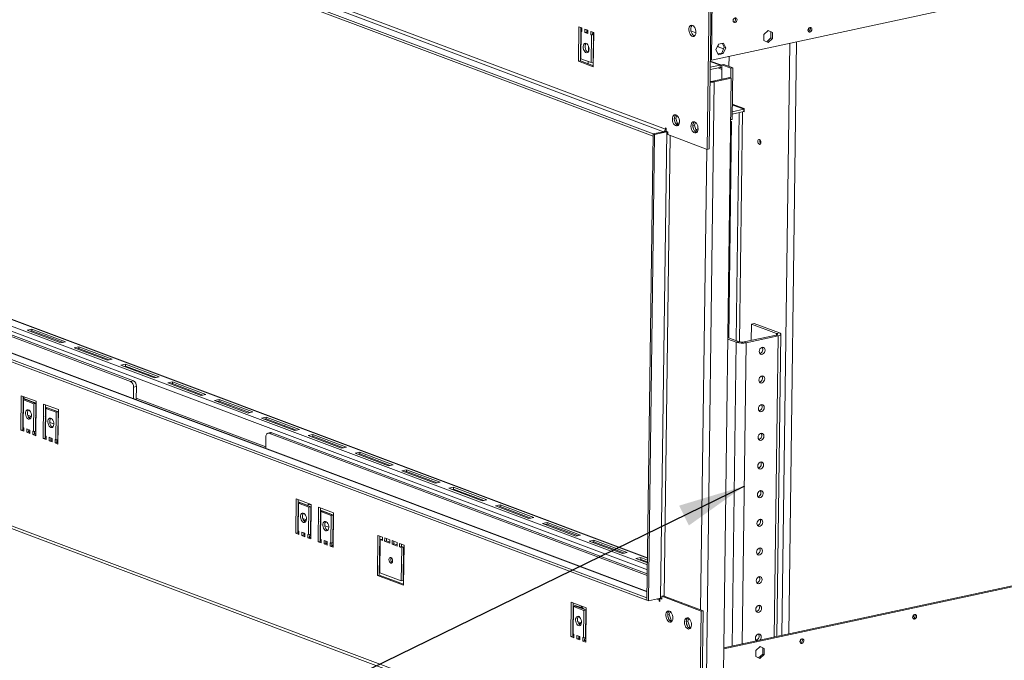
# Model space of a CAD drawing. Units: millimetres. Extents: x 0 to 210, y 0 to 297.
# Drawn here: x 113 to 162, y 19 to 51 of the extents above; entities that cross this region are included whole.
import ezdxf

# ---------------------------------------------------------------- set-up
doc = ezdxf.new("R2010")
doc.units = ezdxf.units.MM
doc.layers.add('FORMAT', color=7, linetype='Continuous')
doc.dimstyles.new('SLDDIMSTYLE3', dxfattribs={"dimtxt": 0.18, "dimasz": 3.302, "dimexe": 0, "dimexo": 0.0625, "dimgap": 0, "dimtad": 0, "dimtih": 1, "dimtoh": 1, "dimdec": 0, "dimrnd": 1e-09, "dimzin": 0, "dimdsep": 46, "dimtxsty": 'Standard', "dimsah": 1, "dimcen": 0.09, "dimadec": 0, "dimazin": 0, "dimtfac": 3.302, "dimtdec": 0, "dimtofl": 0, "dimtmove": 0, "dimatfit": 3, "dimfxl": 0, "dimfrac": 2, "dimtolj": 1, "dimtzin": 0, "dimarcsym": 0})

msp = doc.modelspace()

# ---------------------------------------------------------------- linework, layer by layer
at = {"color": 7, "linetype": 'Continuous', "lineweight": 15}
for p, q in [((144.414, 45.14), (70.134, 73.023)), ((144.415, 45.253), (70.135, 73.136)), ((70.642, 73.245), (144.923, 45.362)), ((145.017, 45.494), (70.736, 73.377)), ((147.277, 48.879), (168.013, 53.345)), ((147.188, 52.973), (147.076, 44.495)), ((147.28, 52.993), (147.168, 44.515)), ((147.331, 52.935), (147.277, 48.879)), ((144.14, 24.435), (73.744, 50.86)), ((69.834, 50.348), (144.114, 22.465)), ((144.119, 22.787), (70.421, 50.452)), ((140.75, 48.823), (140.773, 50.513)), ((140.773, 50.513), (140.919, 50.458)), ((140.843, 48.842), (140.864, 50.478)), ((140.862, 48.95), (140.88, 50.303)), ((140.88, 50.303), (140.917, 50.31)), ((140.88, 50.303), (140.916, 50.289)), ((140.916, 50.289), (140.919, 50.458)), ((141.062, 50.234), (141.065, 50.403)), ((141.065, 50.403), (141.211, 50.348)), ((141.155, 50.254), (141.156, 50.369)), ((141.208, 50.179), (141.211, 50.348)), ((141.354, 50.124), (141.357, 50.293)), ((141.357, 50.293), (141.503, 50.239)), ((146.272, 50.314), (146.518, 50.222)), ((150.069, 50.337), (149.857, 50.144)), ((150.063, 50.331), (150.204, 50.262)), ((150.277, 50.234), (150.069, 50.337)), ((69.833, 50.235), (144.113, 22.352)), ((141.062, 50.234), (141.155, 50.254)), ((141.062, 50.234), (141.208, 50.179)), ((141.155, 50.254), (141.209, 50.233)), ((141.354, 50.124), (141.447, 50.144)), ((141.354, 50.124), (141.391, 50.111)), ((141.373, 48.759), (141.391, 50.111)), ((141.391, 50.111), (141.483, 50.131)), ((141.447, 50.144), (141.448, 50.259)), ((141.502, 50.165), (141.447, 50.186)), ((141.447, 50.144), (141.483, 50.131)), ((141.483, 50.239), (141.448, 50.231)), ((141.465, 48.779), (141.483, 50.131)), ((141.48, 48.549), (141.503, 50.239)), ((141.498, 49.884), (141.48, 49.89)), ((141.483, 50.239), (141.497, 50.241)), ((141.493, 49.797), (141.495, 49.885)), ((149.857, 50.144), (149.853, 49.848)), ((149.853, 49.848), (150.061, 49.745)), ((150.2, 49.966), (149.995, 49.778)), ((150.061, 49.745), (150.273, 49.938)), ((150.204, 50.262), (150.2, 49.966)), ((150.2, 49.966), (150.273, 49.938)), ((150.204, 50.262), (150.277, 50.234)), ((150.273, 49.938), (150.277, 50.234)), ((141.242, 49.572), (141.238, 49.291)), ((141.239, 49.292), (141.242, 49.57)), ((141.478, 49.721), (141.496, 49.715)), ((141.479, 49.794), (141.493, 49.797)), ((141.497, 49.796), (141.493, 49.797)), ((147.626, 49.659), (147.502, 49.377)), ((147.502, 49.377), (147.62, 49.146)), ((147.606, 49.612), (147.605, 49.531)), ((147.605, 49.531), (147.878, 49.429)), ((147.869, 49.711), (147.626, 49.659)), ((147.913, 49.508), (147.789, 49.226)), ((147.816, 49.7), (147.913, 49.508)), ((147.862, 49.199), (147.986, 49.481)), ((147.986, 49.481), (147.869, 49.711)), ((147.913, 49.508), (147.986, 49.481)), ((140.75, 48.823), (140.843, 48.842)), ((140.843, 48.842), (141.481, 48.603)), ((140.845, 48.998), (140.863, 48.991)), ((140.862, 48.95), (141.373, 48.759)), ((147.226, 48.898), (147.277, 48.879)), ((147.789, 49.226), (147.6, 49.185)), ((147.62, 49.146), (147.862, 49.199)), ((147.789, 49.226), (147.862, 49.199)), ((148.149, 49.067), (148.142, 48.574)), ((140.75, 48.823), (141.48, 48.549)), ((141.231, 48.697), (141.232, 48.811)), ((141.373, 48.759), (141.465, 48.779)), ((147.22, 48.413), (147.702, 48.517)), ((147.221, 48.526), (147.704, 48.629)), ((147.784, 48.624), (147.225, 48.834)), ((147.702, 48.517), (147.704, 48.629)), ((147.796, 48.649), (147.787, 47.934)), ((147.787, 47.934), (147.793, 48.424)), ((147.888, 48.669), (147.796, 48.649)), ((148.234, 48.485), (147.796, 48.649)), ((148.326, 48.505), (147.888, 48.669)), ((148.228, 48), (148.234, 48.485)), ((148.326, 48.505), (148.234, 48.485)), ((148.293, 45.97), (148.326, 48.505)), ((148.179, 48.018), (147.349, 47.84)), ((148.252, 47.991), (147.422, 47.812)), ((147.866, 18.781), (148.252, 47.991)), ((148.252, 47.991), (148.179, 48.018)), ((147.036, 18.602), (147.422, 47.812)), ((147.349, 47.84), (147.422, 47.812)), ((148.871, 46.465), (148.298, 46.342)), ((148.885, 46.503), (148.303, 46.722)), ((148.87, 46.353), (148.871, 46.465)), ((148.885, 46.47), (148.871, 46.465)), ((148.883, 46.334), (148.885, 46.503)), ((145.528, 46.034), (145.455, 46.018)), ((145.458, 45.944), (145.506, 45.792)), ((145.512, 46.181), (145.46, 46.067)), ((145.528, 46.034), (145.586, 46.162)), ((145.621, 45.742), (145.528, 46.034)), ((148.225, 45.955), (148.293, 45.97)), ((148.87, 46.353), (148.296, 46.229)), ((148.846, 46.348), (148.883, 46.334)), ((148.883, 46.356), (148.87, 46.353)), ((145.054, 45.537), (145.017, 45.551)), ((145.017, 45.551), (145.017, 45.494)), ((145.052, 45.396), (145.054, 45.537)), ((145.621, 45.742), (145.552, 45.727)), ((145.575, 45.704), (145.647, 45.677)), ((145.604, 45.794), (145.631, 45.784)), ((145.678, 45.72), (145.621, 45.742)), ((145.683, 45.78), (145.701, 45.784)), ((146.441, 45.691), (146.367, 45.676)), ((146.371, 45.601), (146.419, 45.45)), ((146.424, 45.839), (146.373, 45.725)), ((146.441, 45.691), (146.499, 45.82)), ((146.533, 45.399), (146.441, 45.691)), ((146.621, 45.497), (146.51, 45.473)), ((146.616, 45.453), (146.523, 45.433)), ((148.129, 35.242), (148.269, 45.842)), ((144.415, 45.253), (144.113, 22.352)), ((144.488, 45.225), (144.186, 22.324)), ((144.414, 45.14), (144.415, 45.253)), ((145.015, 45.382), (144.415, 45.253)), ((144.923, 45.362), (144.415, 45.253)), ((144.415, 45.253), (144.488, 45.225)), ((145.088, 45.354), (144.488, 45.225)), ((145.088, 45.354), (144.785, 22.454)), ((145.088, 45.354), (145.015, 45.382)), ((145.143, 45.362), (145.052, 45.396)), ((145.141, 45.221), (145.143, 45.362)), ((147.076, 44.495), (145.141, 45.221)), ((146.533, 45.399), (146.464, 45.384)), ((146.487, 45.362), (146.559, 45.335)), ((146.591, 45.378), (146.533, 45.399)), ((147.076, 44.495), (147.168, 44.515)), ((149.673, 44.917), (149.676, 44.948)), ((146.664, 13.341), (68.259, 42.772)), ((68.361, 42.592), (146.766, 13.16)), ((118.759, 33.1), (98.975, 40.527)), ((118.897, 33.13), (99.113, 40.557)), ((149.229, 35.115), (149.239, 35.915)), ((149.378, 35.945), (149.239, 35.915)), ((149.239, 35.915), (150.48, 35.45)), ((149.378, 35.945), (150.619, 35.479)), ((113.911, 35.668), (113.681, 35.619)), ((113.681, 35.619), (115.323, 35.002)), ((113.91, 35.584), (113.823, 35.565)), ((113.91, 35.584), (113.911, 35.668)), ((115.41, 35.021), (113.91, 35.584)), ((115.554, 35.052), (113.911, 35.668)), ((148.883, 35.041), (150.452, 35.379)), ((148.993, 35), (150.561, 35.338)), ((150.452, 35.379), (150.561, 35.338)), ((150.48, 35.45), (150.619, 35.479)), ((150.499, 20.573), (150.695, 35.415)), ((115.323, 35.002), (115.554, 35.052)), ((148.497, 35.022), (148.083, 35.178)), ((148.636, 35.052), (148.084, 35.259)), ((148.636, 35.052), (148.497, 35.022)), ((148.883, 35.041), (148.993, 35)), ((116.211, 34.805), (115.98, 34.756)), ((115.98, 34.756), (117.623, 34.139)), ((116.21, 34.721), (116.123, 34.702)), ((116.21, 34.721), (116.211, 34.805)), ((117.71, 34.158), (116.21, 34.721)), ((117.854, 34.189), (116.211, 34.805)), ((117.623, 34.139), (117.854, 34.189)), ((118.511, 33.942), (118.28, 33.892)), ((118.28, 33.892), (119.923, 33.276)), ((118.509, 33.857), (118.423, 33.839)), ((118.509, 33.857), (118.511, 33.942)), ((120.009, 33.294), (118.509, 33.857)), ((120.153, 33.325), (118.511, 33.942)), ((118.759, 33.1), (118.897, 33.13)), ((119.923, 33.276), (120.153, 33.325)), ((120.81, 33.079), (120.58, 33.029)), ((120.58, 33.029), (122.222, 32.413)), ((120.809, 32.994), (120.722, 32.976)), ((120.809, 32.994), (120.81, 33.079)), ((122.309, 32.431), (120.809, 32.994)), ((122.453, 32.462), (120.81, 33.079)), ((113.388, 32.399), (113.366, 30.709)), ((113.388, 32.399), (114.118, 32.125)), ((118.894, 32.256), (118.902, 32.82)), ((119.04, 32.85), (118.902, 32.82)), ((119.031, 32.205), (119.04, 32.85)), ((122.222, 32.413), (122.453, 32.462)), ((113.48, 32.365), (113.458, 30.729)), ((113.496, 32.189), (113.478, 30.837)), ((113.511, 32.337), (113.48, 32.349)), ((113.496, 32.189), (113.588, 32.209)), ((113.496, 32.189), (114.007, 31.997)), ((113.51, 32.263), (113.511, 32.353)), ((113.51, 32.263), (114.117, 32.035)), ((113.588, 32.209), (114.099, 32.017)), ((114.007, 31.997), (113.989, 30.645)), ((114.007, 31.997), (114.099, 32.017)), ((114.099, 32.017), (114.081, 30.665)), ((114.118, 32.125), (114.096, 30.435)), ((114.483, 31.988), (114.461, 30.298)), ((115.213, 31.714), (114.483, 31.988)), ((114.575, 31.954), (114.553, 30.318)), ((123.11, 32.216), (122.879, 32.166)), ((122.879, 32.166), (124.522, 31.549)), ((123.109, 32.131), (123.022, 32.112)), ((123.109, 32.131), (123.11, 32.216)), ((124.609, 31.568), (123.109, 32.131)), ((124.752, 31.599), (123.11, 32.216)), ((113.469, 31.546), (113.462, 30.983)), ((113.469, 31.546), (113.487, 31.55)), ((113.488, 31.593), (113.47, 31.6)), ((114.587, 31.527), (114.569, 31.524)), ((114.587, 31.506), (114.569, 31.502)), ((114.573, 31.841), (115.212, 31.601)), ((114.591, 31.778), (114.573, 30.426)), ((114.591, 31.778), (114.683, 31.798)), ((115.102, 31.586), (114.591, 31.778)), ((115.194, 31.606), (114.683, 31.798)), ((115.102, 31.586), (115.084, 30.234)), ((115.102, 31.586), (115.194, 31.606)), ((115.109, 31.64), (115.106, 31.639)), ((115.145, 31.626), (115.142, 31.625)), ((115.194, 31.606), (115.176, 30.254)), ((115.213, 31.714), (115.191, 30.024)), ((124.522, 31.549), (124.752, 31.599)), ((113.462, 30.983), (113.48, 30.986)), ((113.886, 31.376), (113.745, 31.346)), ((113.881, 31.354), (113.758, 31.327)), ((113.832, 31.268), (113.836, 31.267)), ((114.105, 31.121), (114.087, 31.117)), ((114.088, 31.192), (114.093, 31.19)), ((114.106, 31.166), (114.088, 31.167)), ((114.089, 31.293), (114.107, 31.301)), ((114.109, 31.424), (114.091, 31.421)), ((114.109, 31.403), (114.091, 31.399)), ((114.103, 30.966), (114.095, 30.96)), ((114.095, 30.96), (114.103, 30.957)), ((114.581, 31.026), (114.563, 31.032)), ((114.582, 31.161), (114.564, 31.168)), ((114.984, 31.011), (114.787, 31.084)), ((125.409, 31.352), (125.179, 31.303)), ((125.179, 31.303), (126.821, 30.686)), ((125.408, 31.268), (125.321, 31.249)), ((125.408, 31.268), (125.409, 31.352)), ((126.908, 30.705), (125.408, 31.268)), ((127.052, 30.736), (125.409, 31.352)), ((113.366, 30.709), (113.458, 30.729)), ((113.366, 30.709), (113.512, 30.654)), ((113.459, 30.757), (113.458, 30.729)), ((113.458, 30.729), (113.513, 30.709)), ((113.478, 30.837), (113.514, 30.823)), ((113.514, 30.823), (113.512, 30.654)), ((113.66, 30.769), (113.658, 30.6)), ((113.658, 30.6), (113.75, 30.619)), ((113.658, 30.6), (113.804, 30.545)), ((113.66, 30.769), (113.806, 30.714)), ((113.752, 30.734), (113.75, 30.619)), ((113.75, 30.619), (113.805, 30.599)), ((113.806, 30.714), (113.804, 30.545)), ((113.952, 30.659), (113.95, 30.49)), ((113.95, 30.49), (114.042, 30.51)), ((113.95, 30.49), (114.096, 30.435)), ((113.952, 30.659), (113.989, 30.645)), ((113.989, 30.645), (114.081, 30.665)), ((114.044, 30.657), (114.042, 30.51)), ((114.042, 30.51), (114.097, 30.489)), ((114.558, 30.675), (114.576, 30.679)), ((114.559, 30.788), (114.578, 30.792)), ((114.561, 30.92), (114.579, 30.913)), ((114.561, 30.896), (114.579, 30.897)), ((114.912, 30.864), (114.944, 30.871)), ((115.2, 30.71), (115.182, 30.706)), ((115.183, 30.81), (115.201, 30.814)), ((115.203, 30.928), (115.185, 30.935)), ((115.185, 30.922), (115.203, 30.926)), ((115.198, 30.555), (115.19, 30.549)), ((115.19, 30.549), (115.198, 30.546)), ((125.634, 30.586), (125.495, 30.557)), ((125.686, 30.582), (125.548, 30.552)), ((144.129, 23.577), (125.548, 30.552)), ((144.13, 23.658), (125.686, 30.582)), ((126.821, 30.686), (127.052, 30.736)), ((127.709, 30.489), (127.478, 30.439)), ((127.708, 30.405), (127.709, 30.489)), ((129.352, 29.873), (127.709, 30.489)), ((114.461, 30.298), (114.553, 30.318)), ((114.607, 30.243), (114.461, 30.298)), ((114.554, 30.346), (114.553, 30.318)), ((114.608, 30.298), (114.553, 30.318)), ((114.609, 30.412), (114.573, 30.426)), ((114.609, 30.412), (114.607, 30.243)), ((114.755, 30.358), (114.753, 30.189)), ((114.753, 30.189), (114.845, 30.208)), ((114.899, 30.134), (114.753, 30.189)), ((114.901, 30.303), (114.755, 30.358)), ((114.847, 30.323), (114.845, 30.208)), ((114.9, 30.188), (114.845, 30.208)), ((114.901, 30.303), (114.899, 30.134)), ((115.047, 30.248), (115.045, 30.079)), ((115.045, 30.079), (115.137, 30.099)), ((115.191, 30.024), (115.045, 30.079)), ((115.084, 30.234), (115.047, 30.248)), ((115.084, 30.234), (115.176, 30.254)), ((115.139, 30.246), (115.137, 30.099)), ((115.192, 30.078), (115.137, 30.099)), ((125.399, 30.381), (125.391, 29.817)), ((127.478, 30.439), (129.121, 29.823)), ((127.708, 30.405), (127.621, 30.386)), ((129.208, 29.842), (127.708, 30.405)), ((129.121, 29.823), (129.352, 29.873)), ((130.009, 29.626), (129.778, 29.576)), ((129.778, 29.576), (131.42, 28.96)), ((130.007, 29.541), (129.921, 29.523)), ((130.007, 29.541), (130.009, 29.626)), ((131.507, 28.978), (130.007, 29.541)), ((131.651, 29.009), (130.009, 29.626)), ((131.42, 28.96), (131.651, 29.009)), ((132.308, 28.763), (132.078, 28.713)), ((132.078, 28.713), (133.72, 28.096)), ((132.307, 28.678), (132.22, 28.659)), ((132.307, 28.678), (132.308, 28.763)), ((133.807, 28.115), (132.307, 28.678)), ((133.951, 28.146), (132.308, 28.763)), ((133.72, 28.096), (133.951, 28.146)), ((134.608, 27.899), (134.377, 27.85)), ((134.377, 27.85), (136.02, 27.233)), ((134.607, 27.815), (134.52, 27.796)), ((134.607, 27.815), (134.608, 27.899)), ((136.107, 27.252), (134.607, 27.815)), ((136.25, 27.283), (134.608, 27.899)), ((126.894, 27.33), (126.871, 25.64)), ((126.894, 27.33), (127.624, 27.056)), ((126.985, 27.295), (126.964, 25.659)), ((127.001, 27.12), (126.983, 25.767)), ((126.984, 27.182), (127.381, 27.033)), ((127.001, 27.12), (127.093, 27.139)), ((127.001, 27.12), (127.512, 26.928)), ((127.093, 27.139), (127.604, 26.948)), ((136.02, 27.233), (136.25, 27.283)), ((127.434, 27.028), (127.572, 27.058)), ((127.512, 26.928), (127.494, 25.576)), ((127.512, 26.928), (127.604, 26.948)), ((127.624, 27.039), (127.573, 27.058)), ((127.604, 26.948), (127.586, 25.596)), ((127.624, 27.056), (127.601, 25.366)), ((127.989, 26.919), (127.966, 25.228)), ((128.719, 26.645), (127.989, 26.919)), ((128.08, 26.884), (128.059, 25.248)), ((128.096, 26.708), (128.078, 25.356)), ((128.079, 26.771), (128.717, 26.531)), ((128.096, 26.708), (128.188, 26.728)), ((128.607, 26.517), (128.096, 26.708)), ((128.699, 26.537), (128.188, 26.728)), ((128.719, 26.645), (128.697, 24.954)), ((136.907, 27.036), (136.677, 26.987)), ((136.677, 26.987), (138.319, 26.37)), ((136.906, 26.952), (136.819, 26.933)), ((136.906, 26.952), (136.907, 27.036)), ((138.406, 26.389), (136.906, 26.952)), ((138.55, 26.42), (136.907, 27.036)), ((126.974, 26.476), (126.967, 25.913)), ((126.974, 26.476), (126.993, 26.48)), ((126.993, 26.524), (126.975, 26.531)), ((127.391, 26.307), (127.251, 26.276)), ((127.387, 26.284), (127.264, 26.258)), ((127.338, 26.198), (127.341, 26.197)), ((127.593, 26.122), (127.598, 26.121)), ((127.595, 26.223), (127.613, 26.232)), ((127.615, 26.355), (127.596, 26.351)), ((127.614, 26.333), (127.596, 26.329)), ((128.092, 26.436), (128.074, 26.432)), ((128.093, 26.458), (128.075, 26.454)), ((128.607, 26.517), (128.589, 25.165)), ((128.607, 26.517), (128.699, 26.537)), ((128.614, 26.57), (128.611, 26.57)), ((128.651, 26.556), (128.648, 26.556)), ((128.699, 26.537), (128.681, 25.184)), ((138.319, 26.37), (138.55, 26.42)), ((139.207, 26.173), (138.976, 26.123)), ((138.976, 26.123), (140.619, 25.507)), ((139.206, 26.089), (139.207, 26.173)), ((140.849, 25.556), (139.207, 26.173)), ((126.871, 25.64), (126.964, 25.659)), ((126.871, 25.64), (127.017, 25.585)), ((126.964, 25.688), (126.964, 25.659)), ((126.964, 25.659), (127.018, 25.639)), ((126.967, 25.913), (126.985, 25.917)), ((126.983, 25.767), (127.02, 25.754)), ((127.02, 25.754), (127.017, 25.585)), ((127.166, 25.699), (127.163, 25.53)), ((127.166, 25.699), (127.312, 25.644)), ((127.257, 25.665), (127.256, 25.55)), ((127.312, 25.644), (127.309, 25.475)), ((127.611, 26.052), (127.592, 26.048)), ((127.611, 26.097), (127.593, 26.097)), ((127.608, 25.896), (127.601, 25.89)), ((127.601, 25.89), (127.608, 25.887)), ((128.065, 25.718), (128.083, 25.722)), ((128.066, 25.827), (128.084, 25.827)), ((128.067, 25.85), (128.085, 25.843)), ((128.086, 25.956), (128.068, 25.963)), ((128.088, 26.092), (128.07, 26.098)), ((128.489, 25.941), (128.293, 26.015)), ((128.418, 25.794), (128.45, 25.801)), ((128.706, 25.64), (128.687, 25.637)), ((128.689, 25.74), (128.707, 25.744)), ((128.708, 25.859), (128.69, 25.865)), ((128.69, 25.853), (128.708, 25.857)), ((139.206, 26.089), (139.119, 26.07)), ((140.706, 25.526), (139.206, 26.089)), ((127.163, 25.53), (127.256, 25.55)), ((127.163, 25.53), (127.309, 25.475)), ((127.256, 25.55), (127.31, 25.529)), ((127.458, 25.589), (127.455, 25.42)), ((127.455, 25.42), (127.548, 25.44)), ((127.455, 25.42), (127.601, 25.366)), ((127.458, 25.589), (127.494, 25.576)), ((127.494, 25.576), (127.586, 25.596)), ((127.55, 25.588), (127.548, 25.44)), ((127.548, 25.44), (127.602, 25.42)), ((127.966, 25.228), (128.059, 25.248)), ((128.112, 25.174), (127.966, 25.228)), ((128.059, 25.277), (128.059, 25.248)), ((128.113, 25.228), (128.059, 25.248)), ((128.063, 25.605), (128.082, 25.609)), ((128.115, 25.343), (128.078, 25.356)), ((128.115, 25.343), (128.112, 25.174)), ((128.261, 25.288), (128.258, 25.119)), ((128.407, 25.233), (128.261, 25.288)), ((128.352, 25.254), (128.351, 25.139)), ((128.407, 25.233), (128.405, 25.064)), ((128.553, 25.178), (128.551, 25.009)), ((128.589, 25.165), (128.553, 25.178)), ((128.589, 25.165), (128.681, 25.184)), ((128.645, 25.177), (128.643, 25.029)), ((128.704, 25.485), (128.696, 25.479)), ((128.696, 25.479), (128.703, 25.476)), ((130.879, 23.569), (130.905, 25.541)), ((130.905, 25.541), (131.124, 25.459)), ((130.971, 23.589), (130.997, 25.506)), ((131.012, 25.331), (130.991, 23.697)), ((131.012, 25.331), (131.105, 25.351)), ((131.122, 25.29), (131.012, 25.331)), ((131.123, 25.344), (131.105, 25.351)), ((131.124, 25.459), (131.122, 25.29)), ((131.231, 25.248), (131.234, 25.417)), ((131.231, 25.248), (131.324, 25.268)), ((131.487, 25.153), (131.231, 25.248)), ((131.234, 25.417), (131.489, 25.322)), ((131.324, 25.268), (131.325, 25.383)), ((131.488, 25.207), (131.324, 25.268)), ((131.489, 25.322), (131.487, 25.153)), ((131.597, 25.111), (131.599, 25.28)), ((131.599, 25.28), (131.854, 25.185)), ((131.689, 25.131), (131.69, 25.246)), ((131.854, 25.185), (131.852, 25.016)), ((131.962, 24.974), (131.964, 25.143)), ((131.964, 25.143), (132.183, 25.061)), ((140.619, 25.507), (140.849, 25.556)), ((141.506, 25.31), (141.276, 25.26)), ((141.276, 25.26), (142.918, 24.644)), ((141.505, 25.225), (141.418, 25.207)), ((141.505, 25.225), (141.506, 25.31)), ((143.005, 24.662), (141.505, 25.225)), ((143.149, 24.693), (141.506, 25.31)), ((128.258, 25.119), (128.351, 25.139)), ((128.405, 25.064), (128.258, 25.119)), ((128.405, 25.118), (128.351, 25.139)), ((128.551, 25.009), (128.643, 25.029)), ((128.697, 24.954), (128.551, 25.009)), ((128.697, 25.009), (128.643, 25.029)), ((131.008, 25.017), (130.99, 25.023)), ((131.008, 24.962), (130.99, 24.969)), ((131.597, 25.111), (131.689, 25.131)), ((131.852, 25.016), (131.597, 25.111)), ((131.853, 25.07), (131.689, 25.131)), ((131.962, 24.974), (132.054, 24.994)), ((132.071, 24.933), (131.962, 24.974)), ((132.049, 23.3), (132.071, 24.933)), ((132.054, 24.994), (132.055, 25.109)), ((132.163, 24.953), (132.054, 24.994)), ((132.071, 24.933), (132.163, 24.953)), ((132.142, 23.319), (132.163, 24.953)), ((132.183, 25.061), (132.157, 23.089)), ((142.918, 24.644), (143.149, 24.693)), ((132.176, 24.578), (132.158, 24.585)), ((132.176, 24.524), (132.158, 24.531)), ((143.806, 24.447), (143.575, 24.397)), ((143.575, 24.397), (144.137, 24.186)), ((143.805, 24.362), (143.718, 24.343)), ((143.805, 24.362), (143.806, 24.447)), ((144.138, 24.237), (143.805, 24.362)), ((144.139, 24.322), (143.806, 24.447)), ((130.991, 23.697), (132.049, 23.3)), ((166.765, 24.076), (147.882, 20.009)), ((166.764, 24.033), (147.882, 19.966)), ((130.879, 23.569), (130.971, 23.589)), ((132.157, 23.089), (130.879, 23.569)), ((132.157, 23.144), (130.971, 23.589)), ((132.049, 23.3), (132.142, 23.319)), ((140.399, 22.26), (140.377, 20.57)), ((140.399, 22.26), (141.129, 21.986)), ((144.114, 22.465), (144.113, 22.352)), ((144.113, 22.352), (144.186, 22.324)), ((144.186, 22.324), (144.785, 22.454)), ((144.711, 22.368), (144.71, 22.312)), ((144.71, 22.312), (144.747, 22.32)), ((144.71, 22.312), (144.747, 22.298)), ((144.747, 22.298), (144.749, 22.439)), ((144.84, 22.459), (144.749, 22.439)), ((144.749, 22.439), (144.84, 22.405)), ((144.797, 22.449), (144.795, 22.455)), ((144.84, 22.405), (144.842, 22.546)), ((144.931, 22.565), (144.842, 22.546)), ((144.842, 22.546), (146.776, 21.819)), ((144.952, 22.559), (146.868, 21.839)), ((140.491, 22.226), (140.469, 20.59)), ((140.507, 22.05), (140.489, 20.698)), ((140.49, 22.136), (140.877, 21.99)), ((140.507, 22.05), (140.599, 22.07)), ((140.507, 22.05), (141.018, 21.858)), ((140.599, 22.07), (141.11, 21.878)), ((140.878, 22.08), (140.877, 21.99)), ((140.93, 22.001), (140.877, 21.99)), ((141.018, 21.858), (141, 20.506)), ((141.018, 21.858), (141.11, 21.878)), ((141.024, 21.912), (141.128, 21.873)), ((141.11, 21.878), (141.092, 20.526)), ((141.129, 21.986), (141.107, 20.296)), ((145.19, 21.816), (145.138, 21.702)), ((145.206, 21.668), (145.264, 21.797)), ((146.776, 21.819), (146.664, 13.341)), ((146.868, 21.839), (146.756, 13.361)), ((146.776, 21.819), (146.868, 21.839)), ((140.48, 21.407), (140.473, 20.843)), ((140.48, 21.407), (140.498, 21.411)), ((140.499, 21.454), (140.481, 21.461)), ((141.12, 21.285), (141.102, 21.281)), ((145.206, 21.668), (145.133, 21.653)), ((145.136, 21.578), (145.184, 21.427)), ((145.299, 21.376), (145.206, 21.668)), ((145.299, 21.376), (145.23, 21.361)), ((145.253, 21.339), (145.325, 21.312)), ((145.356, 21.355), (145.299, 21.376)), ((146.119, 21.326), (146.045, 21.31)), ((146.102, 21.473), (146.051, 21.359)), ((146.119, 21.326), (146.177, 21.454)), ((146.211, 21.034), (146.119, 21.326)), ((140.473, 20.843), (140.491, 20.847)), ((140.897, 21.237), (140.756, 21.207)), ((140.892, 21.215), (140.769, 21.188)), ((140.843, 21.129), (140.847, 21.128)), ((141.116, 20.982), (141.098, 20.978)), ((141.099, 21.053), (141.104, 21.051)), ((141.117, 21.027), (141.099, 21.028)), ((141.1, 21.154), (141.118, 21.162)), ((141.12, 21.264), (141.102, 21.26)), ((141.114, 20.826), (141.106, 20.821)), ((141.106, 20.821), (141.114, 20.818)), ((146.049, 21.236), (146.097, 21.084)), ((146.211, 21.034), (146.142, 21.019)), ((146.165, 20.996), (146.237, 20.969)), ((146.269, 21.012), (146.211, 21.034)), ((140.377, 20.57), (140.469, 20.59)), ((140.377, 20.57), (140.523, 20.515)), ((140.47, 20.618), (140.469, 20.59)), ((140.469, 20.59), (140.524, 20.569)), ((140.489, 20.698), (140.525, 20.684)), ((140.525, 20.684), (140.523, 20.515)), ((140.671, 20.629), (140.669, 20.46)), ((140.669, 20.46), (140.761, 20.48)), ((140.669, 20.46), (140.815, 20.405)), ((140.671, 20.629), (140.817, 20.574)), ((140.763, 20.595), (140.761, 20.48)), ((140.761, 20.48), (140.816, 20.46)), ((140.817, 20.574), (140.815, 20.405)), ((140.963, 20.52), (140.961, 20.351)), ((140.961, 20.351), (141.053, 20.371)), ((140.961, 20.351), (141.107, 20.296)), ((140.963, 20.52), (141, 20.506)), ((141, 20.506), (141.092, 20.526)), ((141.055, 20.518), (141.053, 20.371)), ((141.053, 20.371), (141.108, 20.35)), ((149.458, 19.891), (149.454, 19.595)), ((149.669, 20.084), (149.458, 19.891)), ((149.663, 20.079), (149.804, 20.009)), ((149.877, 19.982), (149.669, 20.084)), ((149.804, 20.009), (149.8, 19.713)), ((149.804, 20.009), (149.877, 19.982)), ((149.873, 19.686), (149.877, 19.982)), ((149.454, 19.595), (149.662, 19.492)), ((149.8, 19.713), (149.595, 19.526)), ((149.662, 19.492), (149.873, 19.686)), ((149.8, 19.713), (149.873, 19.686))]:
    msp.add_line(p, q, dxfattribs=at)
at = {"color": 8, "linetype": 'Continuous', "lineweight": 15}
for p, q in [((144.14, 24.417), (73.684, 50.864)), ((70.341, 50.457), (144.118, 22.763)), ((72.99, 50.546), (144.132, 23.841)), ((73.131, 50.745), (144.136, 24.091)), ((141.503, 50.227), (141.448, 50.215)), ((151.129, 49.708), (150.744, 20.626)), ((151.46, 49.78), (151.076, 20.697)), ((140.864, 49.097), (140.846, 49.104)), ((147.704, 48.629), (147.225, 48.809)), ((147.603, 48.495), (147.793, 48.424)), ((148.871, 46.465), (148.302, 46.679)), ((148.644, 46.304), (148.496, 35.105)), ((148.66, 35.045), (148.81, 46.34)), ((145.017, 45.494), (145.053, 45.502)), ((144.952, 22.559), (145.251, 45.18)), ((146.748, 21.884), (147.047, 44.506)), ((150.366, 20.544), (150.561, 35.338)), ((150.48, 35.45), (150.48, 35.386)), ((148.497, 35.022), (148.3, 20.099)), ((148.993, 35), (148.797, 20.206)), ((125.392, 29.885), (119.032, 32.272)), ((113.883, 31.376), (113.703, 31.443)), ((114.107, 31.291), (114.095, 31.296)), ((113.513, 30.737), (113.459, 30.757)), ((113.805, 30.627), (113.751, 30.648)), ((114.097, 30.518), (114.043, 30.538)), ((114.101, 30.851), (114.083, 30.858)), ((114.608, 30.326), (114.554, 30.346)), ((114.9, 30.216), (114.846, 30.237)), ((115.192, 30.107), (115.138, 30.127)), ((115.197, 30.44), (115.179, 30.447)), ((127.388, 26.306), (127.208, 26.374)), ((127.613, 26.222), (127.6, 26.227)), ((127.019, 25.667), (126.964, 25.688)), ((127.607, 25.782), (127.589, 25.788)), ((127.311, 25.558), (127.256, 25.578)), ((127.603, 25.448), (127.548, 25.468)), ((128.114, 25.256), (128.059, 25.277)), ((128.406, 25.146), (128.351, 25.167)), ((128.702, 25.371), (128.684, 25.377)), ((128.698, 25.037), (128.643, 25.057)), ((144.594, 22.412), (144.711, 22.368)), ((144.711, 22.368), (144.748, 22.376)), ((140.894, 21.236), (140.714, 21.304)), ((141.118, 21.152), (141.106, 21.157)), ((140.524, 20.597), (140.47, 20.618)), ((140.816, 20.488), (140.762, 20.508)), ((141.108, 20.378), (141.054, 20.399)), ((141.112, 20.712), (141.095, 20.719))]:
    msp.add_line(p, q, dxfattribs=at)
at = {"color": 7, "linetype": 'Continuous', "lineweight": 15, "flags": 128}
for points in [[(148.442, 50.725), (148.405, 50.726), (148.374, 50.745), (148.353, 50.779), (148.346, 50.822), (148.354, 50.869), (148.376, 50.912), (148.408, 50.945), (148.445, 50.962), (148.482, 50.961), (148.513, 50.942), (148.533, 50.908), (148.54, 50.864), (148.532, 50.817), (148.511, 50.774), (148.479, 50.742), (148.442, 50.725)], [(146.349, 50.585), (146.396, 50.557), (146.439, 50.512), (146.475, 50.452), (146.501, 50.383), (146.516, 50.308), (146.519, 50.234), (146.508, 50.166), (146.485, 50.11), (146.452, 50.069), (146.412, 50.046), (146.366, 50.043), (146.319, 50.061), (146.273, 50.098), (146.234, 50.151), (146.202, 50.216), (146.181, 50.289), (146.173, 50.364), (146.177, 50.435), (146.193, 50.498), (146.222, 50.547), (146.259, 50.58), (146.302, 50.592), (146.349, 50.585)], [(146.448, 50.065), (146.411, 50.081), (146.366, 50.118), (146.326, 50.171), (146.294, 50.236), (146.273, 50.309), (146.265, 50.384), (146.269, 50.455), (146.286, 50.518), (146.314, 50.567), (146.335, 50.589)], [(152.118, 50.489), (152.081, 50.472), (152.049, 50.439), (152.027, 50.396), (152.019, 50.35), (152.026, 50.306), (152.047, 50.272), (152.078, 50.253), (152.115, 50.252), (152.152, 50.269), (152.184, 50.302), (152.205, 50.344), (152.213, 50.391), (152.206, 50.435), (152.186, 50.469), (152.155, 50.488), (152.118, 50.489)], [(141.129, 49.7), (141.172, 49.673), (141.21, 49.63), (141.242, 49.572), (141.263, 49.506), (141.272, 49.436), (141.267, 49.371), (141.251, 49.314), (141.223, 49.272), (141.186, 49.247), (141.145, 49.243), (141.101, 49.26), (141.06, 49.295), (141.024, 49.346), (140.998, 49.409), (140.983, 49.478), (140.98, 49.546), (140.991, 49.608), (141.013, 49.658), (141.046, 49.691), (141.086, 49.706), (141.129, 49.7)], [(141.219, 49.268), (141.193, 49.279), (141.152, 49.315), (141.117, 49.366), (141.09, 49.429), (141.075, 49.497), (141.073, 49.566), (141.083, 49.627), (141.106, 49.677), (141.125, 49.701)], [(145.539, 46.19), (145.492, 46.197), (145.449, 46.185), (145.411, 46.152), (145.383, 46.103), (145.367, 46.04), (145.363, 45.969), (145.371, 45.894), (145.392, 45.821), (145.424, 45.756), (145.463, 45.703), (145.509, 45.666), (145.556, 45.648), (145.602, 45.651), (145.642, 45.674), (145.675, 45.715), (145.698, 45.771), (145.708, 45.839), (145.706, 45.913), (145.691, 45.988), (145.665, 46.057), (145.629, 46.117), (145.586, 46.162), (145.539, 46.19)], [(145.638, 45.67), (145.601, 45.686), (145.556, 45.723), (145.516, 45.776), (145.484, 45.841), (145.463, 45.914), (145.455, 45.989), (145.459, 46.06), (145.476, 46.123), (145.504, 46.172), (145.525, 46.194)], [(146.452, 45.847), (146.405, 45.855), (146.361, 45.842), (146.324, 45.81), (146.296, 45.761), (146.279, 45.698), (146.275, 45.626), (146.284, 45.551), (146.305, 45.479), (146.336, 45.413), (146.376, 45.36), (146.421, 45.323), (146.468, 45.306), (146.514, 45.308), (146.555, 45.331), (146.588, 45.372), (146.61, 45.429), (146.621, 45.496), (146.619, 45.57), (146.604, 45.645), (146.577, 45.715), (146.541, 45.775), (146.498, 45.82), (146.452, 45.847)], [(146.551, 45.328), (146.513, 45.343), (146.468, 45.38), (146.428, 45.433), (146.397, 45.498), (146.376, 45.571), (146.367, 45.646), (146.371, 45.718), (146.388, 45.78), (146.416, 45.83), (146.438, 45.852)], [(148.223, 45.802), (148.239, 45.809), (148.258, 45.821), (148.268, 45.834), (148.268, 45.847), (148.26, 45.86), (148.243, 45.873), (148.224, 45.882)], [(145.068, 45.39), (145.054, 45.388), (145.015, 45.382)], [(149.711, 44.834), (149.704, 44.791), (149.687, 44.759), (149.662, 44.743), (149.632, 44.745), (149.603, 44.765), (149.579, 44.8), (149.562, 44.844), (149.557, 44.892), (149.564, 44.935), (149.581, 44.967), (149.606, 44.983), (149.635, 44.981), (149.665, 44.961), (149.689, 44.926), (149.705, 44.882), (149.711, 44.834)], [(150.48, 35.45), (150.499, 35.441), (150.512, 35.432), (150.518, 35.422), (150.517, 35.412), (150.51, 35.402), (150.496, 35.393), (150.476, 35.385), (150.452, 35.379)], [(150.619, 35.479), (150.656, 35.462), (150.682, 35.443), (150.694, 35.424), (150.693, 35.404), (150.678, 35.385), (150.65, 35.367), (150.611, 35.351), (150.561, 35.338)], [(149.913, 34.636), (149.905, 34.694), (149.881, 34.741), (149.843, 34.772), (149.797, 34.783), (149.747, 34.772), (149.7, 34.741), (149.662, 34.694), (149.636, 34.636), (149.627, 34.575), (149.634, 34.517), (149.659, 34.47), (149.696, 34.439), (149.742, 34.428), (149.792, 34.439), (149.839, 34.47), (149.878, 34.517), (149.903, 34.575), (149.913, 34.636)], [(149.894, 33.228), (149.886, 33.286), (149.862, 33.333), (149.824, 33.364), (149.778, 33.374), (149.728, 33.364), (149.681, 33.333), (149.643, 33.286), (149.617, 33.228), (149.608, 33.166), (149.616, 33.108), (149.64, 33.061), (149.677, 33.03), (149.724, 33.02), (149.773, 33.03), (149.82, 33.061), (149.859, 33.108), (149.885, 33.166), (149.894, 33.228)], [(149.875, 31.819), (149.867, 31.877), (149.843, 31.924), (149.806, 31.955), (149.759, 31.966), (149.71, 31.955), (149.663, 31.924), (149.624, 31.877), (149.599, 31.819), (149.589, 31.758), (149.597, 31.7), (149.621, 31.653), (149.659, 31.622), (149.705, 31.611), (149.755, 31.622), (149.802, 31.653), (149.84, 31.7), (149.866, 31.758), (149.875, 31.819)], [(113.74, 31.248), (113.783, 31.242), (113.823, 31.257), (113.855, 31.29), (113.878, 31.34), (113.888, 31.402), (113.886, 31.47), (113.871, 31.539), (113.844, 31.601), (113.809, 31.653), (113.768, 31.688), (113.724, 31.705), (113.682, 31.7), (113.646, 31.676), (113.618, 31.634), (113.601, 31.577), (113.597, 31.511), (113.606, 31.442), (113.627, 31.376), (113.658, 31.318), (113.697, 31.274), (113.74, 31.248)], [(113.742, 31.7), (113.738, 31.696), (113.71, 31.654), (113.693, 31.597), (113.689, 31.531), (113.698, 31.462), (113.719, 31.396), (113.75, 31.338), (113.789, 31.294), (113.832, 31.268)], [(114.107, 31.204), (114.093, 31.19), (114.088, 31.187)], [(114.835, 30.837), (114.792, 30.863), (114.753, 30.907), (114.722, 30.965), (114.701, 31.031), (114.692, 31.1), (114.696, 31.166), (114.713, 31.223), (114.741, 31.265), (114.777, 31.289), (114.819, 31.294), (114.863, 31.277), (114.904, 31.242), (114.939, 31.19), (114.966, 31.128), (114.981, 31.059), (114.983, 30.991), (114.973, 30.929), (114.95, 30.879), (114.918, 30.845), (114.878, 30.831), (114.835, 30.837)], [(114.931, 30.856), (114.927, 30.857), (114.884, 30.883), (114.845, 30.927), (114.814, 30.985), (114.793, 31.051), (114.784, 31.12), (114.788, 31.186), (114.805, 31.243), (114.833, 31.285), (114.837, 31.289)], [(125.548, 30.552), (125.519, 30.558), (125.492, 30.556), (125.466, 30.544), (125.444, 30.525), (125.425, 30.497), (125.411, 30.463), (125.402, 30.424), (125.399, 30.381)], [(125.634, 30.586), (125.658, 30.588), (125.686, 30.582)], [(149.857, 30.411), (149.849, 30.469), (149.825, 30.516), (149.787, 30.547), (149.741, 30.557), (149.691, 30.547), (149.644, 30.516), (149.606, 30.469), (149.58, 30.411), (149.571, 30.349), (149.579, 30.291), (149.603, 30.244), (149.64, 30.214), (149.687, 30.203), (149.736, 30.214), (149.783, 30.244), (149.822, 30.291), (149.847, 30.349), (149.857, 30.411)], [(149.838, 29.003), (149.83, 29.06), (149.806, 29.108), (149.769, 29.138), (149.722, 29.149), (149.673, 29.138), (149.626, 29.108), (149.587, 29.06), (149.562, 29.003), (149.552, 28.941), (149.56, 28.883), (149.584, 28.836), (149.622, 28.805), (149.668, 28.794), (149.718, 28.805), (149.765, 28.836), (149.803, 28.883), (149.829, 28.941), (149.838, 29.003)], [(149.819, 27.594), (149.812, 27.652), (149.787, 27.699), (149.75, 27.73), (149.704, 27.741), (149.654, 27.73), (149.607, 27.699), (149.568, 27.652), (149.543, 27.594), (149.534, 27.533), (149.541, 27.475), (149.565, 27.427), (149.603, 27.397), (149.649, 27.386), (149.699, 27.397), (149.746, 27.427), (149.785, 27.475), (149.81, 27.533), (149.819, 27.594)], [(127.245, 26.179), (127.289, 26.172), (127.328, 26.187), (127.361, 26.221), (127.383, 26.271), (127.394, 26.332), (127.391, 26.401), (127.376, 26.469), (127.35, 26.532), (127.314, 26.583), (127.273, 26.619), (127.23, 26.635), (127.188, 26.631), (127.151, 26.606), (127.123, 26.564), (127.107, 26.507), (127.103, 26.442), (127.111, 26.373), (127.132, 26.306), (127.164, 26.249), (127.202, 26.205), (127.245, 26.179)], [(127.248, 26.631), (127.243, 26.626), (127.216, 26.584), (127.199, 26.527), (127.195, 26.462), (127.204, 26.392), (127.225, 26.326), (127.256, 26.268), (127.295, 26.225), (127.338, 26.198)], [(127.595, 27.066), (127.576, 27.059), (127.572, 27.058)], [(127.612, 26.134), (127.598, 26.12), (127.593, 26.117)], [(128.34, 25.768), (128.298, 25.794), (128.259, 25.838), (128.227, 25.895), (128.206, 25.962), (128.198, 26.031), (128.202, 26.096), (128.218, 26.153), (128.246, 26.195), (128.283, 26.22), (128.325, 26.224), (128.368, 26.208), (128.409, 26.172), (128.445, 26.121), (128.471, 26.058), (128.486, 25.99), (128.489, 25.921), (128.478, 25.86), (128.456, 25.81), (128.423, 25.776), (128.384, 25.761), (128.34, 25.768)], [(128.436, 25.786), (128.433, 25.787), (128.39, 25.814), (128.351, 25.857), (128.32, 25.915), (128.299, 25.981), (128.29, 26.051), (128.294, 26.116), (128.311, 26.173), (128.339, 26.215), (128.343, 26.219)], [(149.801, 26.186), (149.793, 26.244), (149.769, 26.291), (149.731, 26.322), (149.685, 26.332), (149.635, 26.322), (149.588, 26.291), (149.55, 26.244), (149.524, 26.186), (149.515, 26.124), (149.523, 26.066), (149.547, 26.019), (149.584, 25.988), (149.631, 25.978), (149.68, 25.988), (149.727, 26.019), (149.766, 26.066), (149.791, 26.124), (149.801, 26.186)], [(149.782, 24.777), (149.774, 24.835), (149.75, 24.882), (149.713, 24.913), (149.666, 24.924), (149.617, 24.913), (149.57, 24.882), (149.531, 24.835), (149.506, 24.777), (149.496, 24.716), (149.504, 24.658), (149.528, 24.611), (149.566, 24.58), (149.612, 24.569), (149.662, 24.58), (149.709, 24.611), (149.747, 24.658), (149.773, 24.716), (149.782, 24.777)], [(131.529, 24.177), (131.495, 24.2), (131.466, 24.241), (131.448, 24.293), (131.442, 24.349), (131.449, 24.399), (131.469, 24.436), (131.498, 24.455), (131.533, 24.453), (131.567, 24.43), (131.595, 24.389), (131.614, 24.337), (131.62, 24.282), (131.613, 24.231), (131.593, 24.194), (131.563, 24.175), (131.529, 24.177)], [(149.764, 23.369), (149.756, 23.427), (149.732, 23.474), (149.694, 23.505), (149.648, 23.515), (149.598, 23.505), (149.551, 23.474), (149.513, 23.427), (149.487, 23.369), (149.478, 23.307), (149.486, 23.249), (149.51, 23.202), (149.547, 23.171), (149.594, 23.161), (149.643, 23.171), (149.69, 23.202), (149.729, 23.249), (149.754, 23.307), (149.764, 23.369)], [(145.217, 21.824), (145.17, 21.832), (145.127, 21.819), (145.089, 21.787), (145.061, 21.738), (145.045, 21.675), (145.041, 21.603), (145.049, 21.528), (145.07, 21.456), (145.102, 21.39), (145.141, 21.337), (145.187, 21.301), (145.234, 21.283), (145.28, 21.285), (145.32, 21.308), (145.353, 21.349), (145.376, 21.406), (145.386, 21.474), (145.384, 21.547), (145.369, 21.622), (145.343, 21.692), (145.307, 21.752), (145.264, 21.797), (145.217, 21.824)], [(145.316, 21.305), (145.302, 21.309), (145.256, 21.337), (145.213, 21.382), (145.177, 21.442), (145.15, 21.511), (145.136, 21.586), (145.133, 21.66), (145.144, 21.728), (145.166, 21.784), (145.199, 21.825), (145.203, 21.829)], [(149.745, 21.961), (149.737, 22.018), (149.713, 22.066), (149.676, 22.096), (149.629, 22.107), (149.579, 22.096), (149.533, 22.066), (149.494, 22.018), (149.468, 21.961), (149.459, 21.899), (149.467, 21.841), (149.491, 21.794), (149.529, 21.763), (149.575, 21.752), (149.625, 21.763), (149.672, 21.794), (149.71, 21.841), (149.736, 21.899), (149.745, 21.961)], [(140.751, 21.109), (140.794, 21.103), (140.834, 21.117), (140.866, 21.151), (140.889, 21.201), (140.899, 21.263), (140.897, 21.331), (140.882, 21.399), (140.855, 21.462), (140.82, 21.514), (140.779, 21.549), (140.735, 21.565), (140.693, 21.561), (140.657, 21.537), (140.629, 21.494), (140.612, 21.438), (140.608, 21.372), (140.617, 21.303), (140.638, 21.237), (140.669, 21.179), (140.708, 21.135), (140.751, 21.109)], [(140.753, 21.561), (140.749, 21.557), (140.721, 21.514), (140.704, 21.458), (140.7, 21.392), (140.709, 21.323), (140.73, 21.256), (140.761, 21.199), (140.8, 21.155), (140.843, 21.129)], [(146.13, 21.482), (146.083, 21.489), (146.039, 21.477), (146.002, 21.444), (145.974, 21.395), (145.957, 21.332), (145.953, 21.261), (145.962, 21.186), (145.983, 21.113), (146.014, 21.048), (146.054, 20.995), (146.099, 20.958), (146.146, 20.94), (146.192, 20.943), (146.233, 20.966), (146.266, 21.007), (146.288, 21.063), (146.299, 21.131), (146.297, 21.205), (146.282, 21.28), (146.255, 21.349), (146.219, 21.409), (146.176, 21.454), (146.13, 21.482)], [(146.229, 20.962), (146.215, 20.967), (146.168, 20.994), (146.125, 21.039), (146.089, 21.099), (146.063, 21.169), (146.048, 21.243), (146.046, 21.317), (146.056, 21.385), (146.079, 21.442), (146.112, 21.483), (146.116, 21.486)], [(157.253, 21.417), (157.29, 21.434), (157.322, 21.466), (157.343, 21.509), (157.351, 21.556), (157.344, 21.6), (157.324, 21.634), (157.293, 21.653), (157.256, 21.654), (157.218, 21.637), (157.187, 21.604), (157.165, 21.561), (157.157, 21.514), (157.164, 21.471), (157.185, 21.437), (157.216, 21.418), (157.253, 21.417)], [(141.118, 21.064), (141.104, 21.051), (141.099, 21.048)], [(149.726, 20.552), (149.719, 20.61), (149.694, 20.657), (149.657, 20.688), (149.611, 20.699), (149.561, 20.688), (149.514, 20.657), (149.475, 20.61), (149.45, 20.552), (149.44, 20.491), (149.448, 20.433), (149.472, 20.385), (149.503, 20.358)], [(151.718, 20.225), (151.755, 20.242), (151.787, 20.274), (151.808, 20.317), (151.816, 20.364), (151.809, 20.408), (151.789, 20.442), (151.758, 20.461), (151.721, 20.462), (151.684, 20.445), (151.652, 20.412), (151.631, 20.369), (151.623, 20.322), (151.629, 20.279), (151.65, 20.245), (151.681, 20.226), (151.718, 20.225)]]:
    msp.add_lwpolyline(points, dxfattribs=at)
at = {"color": 7, "linetype": 'Continuous', "lineweight": 15}
for centre, radius, start, end in [((148.33, 50.886), 0.139, 285.523, 33.3272), ((151.909, 50.448), 0.158, 314.4814, 4.3688), ((152.002, 50.413), 0.14, 286.0843, 32.766), ((152.001, 50.413), 0.14, 286.7151, 32.7127), ((147.714, 48.437), 0.0805, 350.6526, 98.0699), ((147.735, 48.494), 0.139, 64.1049, 103.0658), ((147.28, 48.196), 0.363, 259.2638, 280.9677), ((147.284, 48.521), 0.722, 264.2133, 280.9614), ((144.88, 45.491), 0.136, 288.2008, 1.2646), ((145.665, 45.867), 0.0889, 247.7571, 294.4416), ((145.151, 45.041), 0.32, 91.49, 101.4293), ((149.82, 44.903), 0.172, 158.616, 225.6925), ((149.865, 44.913), 0.192, 178.9036, 214.9664), ((148.79, 35.996), 1.016, 253.257, 281.5212), ((148.782, 35.539), 0.508, 253.2554, 281.5228), ((149.598, 34.67), 0.207, 286.6373, 32.2126), ((149.579, 33.262), 0.207, 286.6365, 32.2133), ((118.603, 32.845), 0.299, 355.3539, 58.7384), ((118.742, 32.874), 0.299, 355.3539, 58.7384), ((149.56, 31.853), 0.207, 286.6391, 32.2108), ((114.5, 31.334), 0.0789, 326.3207, 32.165), ((113.762, 30.752), 0.304, 159.3892, 178.9214), ((149.542, 30.445), 0.207, 286.6419, 32.2084), ((114.858, 30.34), 0.304, 159.3892, 178.9214), ((149.523, 29.036), 0.207, 286.6394, 32.2109), ((149.505, 27.628), 0.207, 286.6391, 32.2108), ((127.412, 27.131), 0.103, 252.5361, 341.7229), ((128.006, 26.264), 0.0789, 326.3207, 32.165), ((149.486, 26.219), 0.207, 286.6397, 32.2105), ((127.268, 25.682), 0.304, 159.3892, 178.9214), ((128.363, 25.271), 0.304, 159.3892, 178.9214), ((149.467, 24.811), 0.207, 286.6391, 32.2108), ((131.726, 24.357), 0.194, 153.7664, 230.5433), ((149.449, 23.403), 0.207, 286.6419, 32.2084), ((144.604, 22.373), 0.107, 357.4176, 34.5434), ((144.849, 22.14), 0.32, 91.49, 101.4293), ((141.141, 22.132), 0.25, 193.8422, 241.9666), ((149.43, 21.994), 0.207, 286.6394, 32.2109), ((157.047, 21.613), 0.158, 314.4815, 4.3693), ((157.14, 21.578), 0.14, 286.0857, 32.7646), ((157.141, 21.578), 0.139, 285.5657, 33.2845), ((140.773, 20.612), 0.304, 159.3892, 178.9214), ((149.412, 20.586), 0.207, 286.6391, 32.2108), ((149.491, 20.556), 0.236, 315.8901, 358.9667), ((151.513, 20.421), 0.158, 314.4822, 4.3685), ((151.605, 20.386), 0.14, 286.0859, 32.7642), ((151.606, 20.386), 0.139, 285.5657, 33.2845)]:
    msp.add_arc(centre, radius, start, end, dxfattribs=at)

# ---------------------------------------------------------------- leaders
at = {"layer": 'FORMAT'}
msp.add_leader([(148.9, 27.963), (109.515, 8.722)], dimstyle='SLDDIMSTYLE3', dxfattribs=at)

doc.saveas('drawing.dxf')
